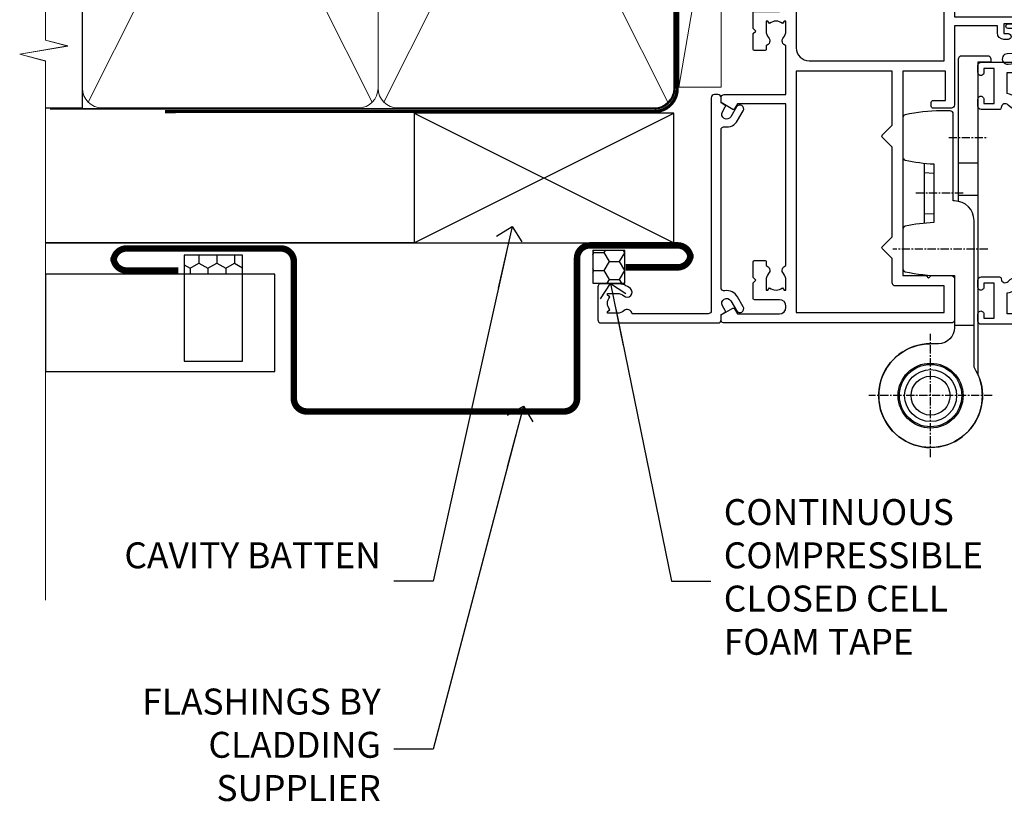
# Model space of a CAD drawing. Units: millimetres. Extents: x -33 to 182818, y -404 to 1143.
# Drawn here: x 5099 to 5251, y 268 to 390 of the extents above; entities that cross this region are included whole.
import ezdxf
from ezdxf import colors
from ezdxf.entities.mleader import LeaderData, LeaderLine
from ezdxf.math import Vec2, Vec3

# ---------------------------------------------------------------- set-up
doc = ezdxf.new("R2010")
doc.units = ezdxf.units.MM
doc.linetypes.add('CENTER', pattern=[2, 1.25, -0.25, 0.25, -0.25])
doc.linetypes.add('Dashed', pattern=[564.4444465637206, 282.2222232818604, -282.2222232818602])
doc.layers.add('Aluminium Systems Ltd Joinery Detail', color=7, linetype='Continuous')
doc.layers.add('Aluminium Systems Ltd Notes', color=7, linetype='Continuous')
doc.styles.get("Standard").update_dxf_attribs({"font": 'arial.ttf'})

# ---------------------------------------------------------------- blocks, each defined once
blk = doc.blocks.new('Horizontal Profile Metal CC AC35 Liner')
at = {"layer": 'Aluminium Systems Ltd Joinery Detail'}
h = blk.add_hatch(dxfattribs=at)
h.set_pattern_fill('HONEY', color=256, scale=0.25)
h.set_pattern_definition([(0, (30.45904072979465, 15000), (1.190625, 0.68740766125), [0.79375, -1.5875]), (120, (30.45904072979465, 15000), (-1.190624997398548, 0.6874076657558477), [0.7937499999999996, -1.587499999999999]), (59.99999999999999, (30.45904072979465, 15000), (2.601452275818872e-09, 1.374815327005847), [-1.5875, 0.79375])])
h.paths.add_polyline_path([(20.1132218588736, 2.251892196933113, -1), (26.61042550178621, 2.251892196933113, -1)])
h = blk.add_hatch(dxfattribs=at)
h.set_pattern_fill('ANSI37', color=256, scale=0.5)
h.set_pattern_definition([(45, (30.45904072979465, 15000), (-1.122532015133644, 1.122532015133644), []), (135, (30.45904072979465, 15000), (-1.122532015133644, -1.122532015133644), [])])
h.paths.add_polyline_path([(23.48687546043897, 5.500494018388054), (31.95567230909313, 5.500494018388054, -1), (31.95567230909518, -0.9967096245236462), (23.48687546043897, -0.9967096245236462, 1)])
h = blk.add_hatch(dxfattribs=at)
h.set_pattern_fill('AR-SAND', color=256, scale=0.15)
h.set_pattern_definition([(37.50000000000001, (-28.02469610178775, -10.71794910273456), (-0.2400046943976069, 7.341198559940135), [0, -5.791200000000001, 0, -6.476999999999999, 0, -6.191249999999999]), (7.499999999999999, (-28.02469610178775, -10.71794910273456), (6.74284924707004, 10.75237650852531), [0, -3.124200000000001, 0, -5.2197, 0, -2.00025]), (327.5, (-32.71099610178776, -10.71794910273456), (11.86488555362187, 0.02155777017818643), [0, -1.905, 0, -6.858, 0, -8.9535]), (317.5, (-32.71099610178776, -10.71794910273456), (11.45334678708446, 3.343939848858244), [0, -0.9524999999999999, 0, -4.495799999999999, 0, -5.1435])])
h.paths.add_polyline_path([(69.10932037162863, 5.481015078179553), (69.10932037162863, -4.518984921820447), (37.02408864939264, -4.519230302088545), (37.02408864939264, 5.480769697911455)])
h = blk.add_hatch(dxfattribs=at)
h.set_pattern_fill('AR-SAND', color=256, scale=0.15)
h.set_pattern_definition([(37.50000000000001, (-28.02469610178775, 0), (-0.2400046943976069, 7.341198559940135), [0, -5.791200000000001, 0, -6.476999999999999, 0, -6.191249999999999]), (7.499999999999999, (-28.02469610178775, 0), (6.74284924707004, 10.75237650852531), [0, -3.124200000000001, 0, -5.2197, 0, -2.00025]), (327.5, (-32.71099610178776, 0), (11.86488555362187, 0.02155777017818643), [0, -1.905, 0, -6.858, 0, -8.9535]), (317.5, (-32.71099610178776, 0), (11.45334678708446, 3.343939848858244), [0, -0.9524999999999999, 0, -4.495799999999999, 0, -5.1435])])
h.paths.add_polyline_path([(69.10932037162863, -5.236934024555012), (69.10932037162863, -15.23693402455501), (37.02408864939264, -15.23717940482311), (37.02408864939264, -5.23717940482311)])
at = {"layer": 'Aluminium Systems Ltd Joinery Detail', "lineweight": 5}
h = blk.add_hatch(dxfattribs=at)
h.set_pattern_fill('ANSI37', color=256, scale=0.15)
h.set_pattern_definition([(45.00000000000001, (-250.0546884451682, -560.2450245033288), (-0.3367596045400932, 0.3367596045400932), []), (135, (-250.0546884451682, -560.2450245033288), (-0.3367596045400932, -0.3367596045400932), [])])
edge = h.paths.add_edge_path()
edge.add_arc((35.4143816325128, -9.504621740348739), 0.9866125402710012, 51.83121232280979, 132.263901216659)
edge.add_line((34.75083893925569, -8.7744742217983), (34.75083893925569, -15.78270040966891))
edge.add_arc((35.46096960065245, -16.29419281424452), 0.8751628626695301, 45.838321747589305, 144.2355755388267, ccw=False)
edge.add_arc((38.02408864934353, -15.23717940483039), 1.99999999995119, 179.9999999997916, 192.3918244982081, ccw=False)
edge.add_line((36.02408864939264, -15.23717940482311), (36.0240886493923, -8.728953216952505))
blk.add_line((-18.89718788643233, 5.500494018388054), (19.32030646149718, -0.9967096245236462, -1.000000000000011), dxfattribs=at)
at = {"layer": 'Aluminium Systems Ltd Joinery Detail'}
for p, q in [((34.7508389392566, -8.7744742217983, -1.000000000000011), (34.7508389392566, -15.78270040966891, -1.000000000000011)), ((38.02408864939264, -17.23717940482311, -1.000000000000011), (78.60764288154255, -17.23728323179057, -2.000000000000021))]:
    blk.add_line(p, q, dxfattribs=at)
at = {"layer": 'Aluminium Systems Ltd Joinery Detail', "lineweight": 5}
blk.add_lwpolyline([(-18.89718788643233, 5.500494018388054), (19.320306461489, 5.500494018388054), (19.32030646149718, -0.9967096245236462), (-18.89718788643643, -0.9967096245236462)], close=True, dxfattribs=at)
at = {"layer": 'Aluminium Systems Ltd Joinery Detail'}
blk.add_lwpolyline([(23.48687546044306, -0.9967096245236462), (31.95567230909722, -0.9967096245236462, 0.9999999999993697), (31.95567230909313, 5.500494018388054), (23.48687546043897, 5.500494018388054, -0.9999999999993697)], format="xyb", close=True, dxfattribs=at)
at = {"layer": 'Aluminium Systems Ltd Joinery Detail', "lineweight": 5, "elevation": -1.000000000000011}
for points in [[(37.02408864939264, -4.519230302088545), (69.10932037162863, -4.518984921820447), (69.10932037162863, 5.481015078179553), (37.02408864939264, 5.480769697911455)], [(37.02408864939264, -15.23717940482311), (69.10932037162863, -15.23693402455501), (69.10932037162863, -5.236934024555012), (37.02408864939264, -5.23717940482311)]]:
    blk.add_lwpolyline(points, close=True, dxfattribs=at)
at = {"layer": 'Aluminium Systems Ltd Joinery Detail', "elevation": -1.000000000000011}
blk.add_lwpolyline([(37.02408864939264, -5.73717940482311), (37.02408864939264, -15.23717940482311, 0.6885002580691579), (38.76944464189239, -15.90384607148917, -0.2134217652833945), (40.2601566268919, -15.23717940482311), (64.52408864939261, -15.23717940482311), (64.52408864939261, -16.23717940482311), (40.2601566268919, -16.23717940482311, 0.2134217652833893), (39.51480063439215, -16.57051273815523, -0.6885002580691693), (36.02408864939264, -15.23717940482311), (36.02408864939264, -5.73717940482311)], format="xyb", close=True, dxfattribs=at)
at = {"layer": 'Aluminium Systems Ltd Joinery Detail'}
blk.add_circle((23.36182368032991, 2.251892196933113), 3.248601821456305, dxfattribs=at)
at = {"layer": 'Aluminium Systems Ltd Joinery Detail', "lineweight": 5}
for centre, radius, start, end in [((35.41435558009891, -9.503893038750903, -1.000000000000011), 0.9860558519677073, 51.80385569436721, 132.2912578450509), ((35.46096960065336, -16.29419281424634, -1.000000000000011), 0.8751628626701816, 45.83832174757129, 144.2355755388025)]:
    blk.add_arc(centre, radius, start, end, dxfattribs=at)
blk = doc.blocks.new('90mm Framing Jamb CC Gib')
at = {"layer": 'Aluminium Systems Ltd Joinery Detail'}
h = blk.add_hatch(dxfattribs=at)
h.set_pattern_fill('AR-SAND', color=0, scale=0.15)
h.set_pattern_definition([(37.49999999999999, (3.139013498070085, 55.87190177584489), (-0.2400046943976069, 7.341198559940135), [0, -5.791200000000001, 0, -6.476999999999999, 0, -6.191249999999999]), (7.499999999999932, (3.139013498070085, 55.87190177584489), (6.74284924707004, 10.75237650852531), [0, -3.124199999999999, 0, -5.219699999999998, 0, -2.000249999999999]), (327.5, (-1.547286501929761, 55.87190177584489), (11.86488555362187, 0.02155777017818536), [0, -1.904999999999998, 0, -6.857999999999993, 0, -8.953499999999988]), (317.5, (-1.547286501929761, 55.87190177584489), (11.45334678708446, 3.343939848858243), [0, -0.9524999999999999, 0, -4.495799999999999, 0, -5.1435])])
h.paths.add_polyline_path([(3.139013498070085, 176.845588024167), (3.139013498070085, 167.3610939837017), (121.4940665751573, 167.3610939837017), (121.4940665751573, 176.845588024167)])
at = {"layer": 'Aluminium Systems Ltd Joinery Detail', "color": 0, "lineweight": 5}
for p, q in [((121.494069568202, 178.8439211514246, -299), (49.33538946653459, 176.8447380241677, -299)), ((9.701826416447489, 164.1554162263226), (53.5000877597289, 77.0289540810088)), ((9.701826416447489, 77.0289540810088), (53.50008775972844, 164.1554162263226)), ((55.28002721847986, 164.155416226323), (99.07828856176127, 77.02895408100926)), ((55.28002721847986, 77.02895408100926), (99.07828856176081, 164.1554162263226))]:
    blk.add_line(p, q, dxfattribs=at)
at = {"layer": 'Aluminium Systems Ltd Joinery Detail', "linetype": 'Continuous', "lineweight": 5, "ltscale": 0.12, "elevation": -299}
blk.add_lwpolyline([(3.139013498070085, 180.9671176232737), (3.139013498070085, 86.61488773583824), (6.572917217106692, 85.71117732735274), (-0.845107690655027, 84.44458406398462), (3.139013498070085, 83.40722086947335), (3.139013498070085, 0.2790218248728706)], dxfattribs=at)
at = {"layer": 'Aluminium Systems Ltd Joinery Detail', "color": 6, "linetype": 'Continuous', "lineweight": 5, "ltscale": 0.12, "elevation": 0.9999999999994458}
blk.add_lwpolyline([(3.139013498070085, 180.939053012866), (3.139013498070085, 86.58682312543056), (6.572917217106692, 85.68311271694506), (-0.845107690655027, 84.41651945357694), (3.139013498070085, 83.37915625906567), (3.139013498070085, 0.2509572144651884)], dxfattribs=at)
at = {"layer": 'Aluminium Systems Ltd Joinery Detail', "color": 0, "elevation": -299}
blk.add_lwpolyline([(102.494069568202, 176.8439211514246), (119.7620187606332, 176.8439211514246, 0.2679491924311203), (120.6280441644175, 177.3439211514246, -1.303225372841203), (121.994069568202, 175.9778957476402, 0.267949192431124), (121.494069568202, 175.1118703438557), (121.494069568202, 163.8439211514246), (122.494069568202, 163.8439211514246), (122.494069568202, 174.6078531739248, -0.2134217652833892), (122.8274029015353, 175.3532091664247, 1.057279696267401), (120.0033575832022, 178.177254484758, -0.2134217652833941), (119.2580015907022, 177.8439211514246), (102.494069568202, 177.8439211514246)], format="xyb", close=True, dxfattribs=at)
blk.add_lwpolyline([(3.139013498070085, 167.3610939837017), (121.4940665751573, 167.3610939837017), (121.4940665751573, 176.845588024167), (3.139013498070085, 176.845588024167)], close=True, dxfattribs=at)
at = {"layer": 'Aluminium Systems Ltd Joinery Detail', "color": 0}
blk.add_lwpolyline([(3.139013498070085, 76.13898435163378), (8.811856687072009, 76.13898435163378), (8.811856687072009, 165.0453859556985), (3.139013498070085, 165.0453859556985)], dxfattribs=at)
at = {"layer": 'Aluminium Systems Ltd Joinery Detail', "color": 0, "lineweight": 5}
for points in [[(8.811856687072009, 79.17753107176918, 0.4142135623730951), (11.85040340720786, 76.13898435163333), (51.35151076896852, 76.13898435163333, 0.414213562373095), (54.39005748910438, 79.17753107176918), (54.39005748910438, 162.0068392355622, 0.4142135623730958), (51.35151076896852, 165.0453859556981), (11.85040340720786, 165.0453859556981, 0.4142135623730941), (8.811856687072009, 162.0068392355622)], [(54.39005748910438, 79.17753107176964, 0.4142135623730951), (57.42860420924023, 76.13898435163378), (96.9297115710009, 76.13898435163378, 0.414213562373095), (99.96825829113675, 79.17753107176964), (99.96825829113675, 162.0068392355627, 0.4142135623730958), (96.9297115710009, 165.0453859556985), (57.42860420924023, 165.0453859556985, 0.4142135623730941), (54.39005748910438, 162.0068392355627)]]:
    blk.add_lwpolyline(points, format="xyb", close=True, dxfattribs=at)
at = {"layer": 'Aluminium Systems Ltd Joinery Detail', "color": 0, "linetype": 'Dashed', "lineweight": 5, "ltscale": 0.01, "const_width": 0.25, "elevation": 0.2499999999994387}
blk.add_lwpolyline([(3.814140402429416, 75.992093405692), (96.9297115710009, 76.01404773808622, 0.4175702237706213), (100.1138896965334, 79.1649618035542), (100.1142239831855, 161.9942699673472)], format="xyb", dxfattribs=at)
at = {"layer": 'Aluminium Systems Ltd Joinery Detail', "color": 0, "linetype": 'CENTER', "lineweight": 5, "ltscale": 3, "const_width": 0.5, "elevation": 1.499999999999446}
blk.add_lwpolyline([(21.52674269500255, 75.59215913507956), (96.9297115710009, 75.60107367713522, 0.4225667246231231), (100.4988325529115, 79.1649618035542), (100.4988325529115, 161.9942699673472)], format="xyb", dxfattribs=at)
blk = doc.blocks.new('_Open90')
at = {"color": 0, "linetype": 'ByBlock', "lineweight": -2}
for p, q in [((-0.5, 0.5), (0, 0)), ((0, 0), (-2.439666651745029, 0)), ((0, 0), (-0.5, -0.5))]:
    blk.add_line(p, q, dxfattribs=at)
blk = doc.blocks.new('Horizontal Profile Metal CC Jamb AC35')
at = {"linetype": 'Dashed'}
h = blk.add_hatch(dxfattribs=at)
h.set_pattern_fill('HONEY', color=256, scale=0.5, angle=-90.00000000000001)
h.set_pattern_definition([(270, (11.09696308448281, -67.65781496382988), (1.374815322499999, -2.381250000000001), [1.5875, -3.175]), (29.99999999999998, (11.09696308448281, -67.65781496382988), (1.374815331511696, 2.381249994797095), [1.587499999999999, -3.174999999999999]), (329.9999999999999, (11.09696308448281, -67.65781496382988), (2.749630654011694, -5.202905056720019e-09), [-3.174999999999999, 1.5875])])
h.paths.add_polyline_path([(33.52049744915212, -49.46543195976301), (33.52049744915212, -46.53460780772184), (24.48624803351311, -46.53460780772002), (24.48624803351311, -49.46543195976301)])
h = blk.add_hatch(dxfattribs=at)
h.set_pattern_fill('HONEY', color=256, scale=0.5)
h.set_pattern_definition([(0, (103.6893641037653, -68.22913416088886), (2.38125, 1.3748153225), [1.5875, -3.175]), (120, (103.6893641037653, -68.22913416088886), (-2.381249994797095, 1.374815331511695), [1.587499999999999, -3.174999999999997]), (59.99999999999999, (103.6893641037653, -68.22913416088886), (5.202904551637744e-09, 2.749630654011694), [-3.175, 1.5875])])
h.paths.add_polyline_path([(92.40953351820639, -45.80559979622012), (87.47107537236093, -45.80559979622012), (87.47107537236093, -50.87608809385711), (92.40953351820639, -50.87608809385711)])
at = {"linetype": 'Dashed', "elevation": -0.5}
for points in [[(33.52049744915212, -62.88200156589483), (33.52049744915212, -46.53460780772184), (24.48624803351311, -46.53460780772002), (24.48624803351311, -62.88200156589483)], [(92.40953351820656, -45.80559979622012), (87.47107537236104, -45.80559979622012), (87.47107537236087, -50.87608809385711), (92.40953351820639, -50.87608809385711)]]:
    blk.add_lwpolyline(points, close=True, dxfattribs=at)
at = {"layer": 'Aluminium Systems Ltd Joinery Detail'}
for p, q in [((59.96825829113675, -44.6525496623035), (99.96825829113675, -24.6525496623035)), ((59.96825829113675, -24.6525496623035), (99.96825829113675, -44.6525496623035)), ((3.139013498070142, -44.6525496623035, -299), (99.96825829113675, -44.6525496623035, -0.3255596197914709))]:
    blk.add_line(p, q, dxfattribs=at)
at = {"layer": 'Aluminium Systems Ltd Joinery Detail', "linetype": 'Dashed'}
blk.add_line((59.96825829113675, -44.6525496623035), (3.139013498070142, -44.6525496623035, -299.1744403802085), dxfattribs=at)
at = {"layer": 'Aluminium Systems Ltd Joinery Detail'}
blk.add_lwpolyline([(59.96825829113675, -44.6525496623035), (99.96825829113675, -44.6525496623035), (99.96825829113675, -24.6525496623035), (59.96825829113675, -24.6525496623035)], close=True, dxfattribs=at)
at = {"layer": 'Aluminium Systems Ltd Joinery Detail', "const_width": 1, "elevation": -0.5}
blk.add_lwpolyline([(92.55636756506749, -48.4282986345097), (100.5563675650675, -48.4282986345097, 0.414213562373095), (102.5563675650675, -46.4282986345097), (102.5563675650675, -47.03759602162427, 0.414213562373095), (100.5563675650675, -45.03759602162427), (87.06047999800614, -45.03759602162427, 0.414213562373095), (85.06047999800614, -47.03759602162427), (85.06047999800614, -68.64028370714186, -0.414213562373095), (83.06047999800614, -70.64028370714186), (43.40908373360469, -70.64028370714186, -0.414213562373095), (41.40908373360469, -68.64028370714186), (41.40908373360469, -47.51628989849996, 0.414213562373095), (39.40908373360469, -45.51628989849996), (31.40908373360469, -45.51628989849996), (15.61993853127262, -45.51628989849996, 0.414213562373095), (13.61993853127262, -47.51628989849996), (13.61993853127262, -46.90699251138722, 0.414213562373095), (15.61993853127262, -48.90699251138722), (23.61993853127262, -48.90699251138722)], format="xyb", dxfattribs=at)
at = {"layer": 'Aluminium Systems Ltd Joinery Detail', "elevation": -0.5}
blk.add_lwpolyline([(3.139013498070142, -64.46543195976301), (38.5058048632344, -64.46543195976301), (38.5058048632344, -49.46543195976301), (3.139013498070142, -49.46543195976301)], close=True, dxfattribs=at)
blk = doc.blocks.new('F508-21211')
at = {"flags": 128}
blk.add_lwpolyline([(5.699992447585437, 34.40004471278792), (5.699992447581003, 26.90002627173101, 0.4142135623732615), (6.199992447580996, 26.40002627173078), (9.917198710102639, 26.40002627173078), (11.45858006633989, 24.85864491549353, 0.414213562373095), (11.74142277881492, 24.85864491549353), (13.28280413505218, 26.40002627173078), (27.11719871010332, 26.40002627173078), (28.65858006634057, 24.85864491549353, 0.4142135623721532), (28.94142277881378, 24.85864491549353), (30.48280413505285, 26.40002627173078), (38.80000174104226, 26.40002627173078), (38.80000174104402, 11.60006627173777), (1.599999999999454, 11.60006627173686), (1.599999999999461, 34.40004471278792)], format="xyb", close=True, dxfattribs=at)
at = {"layer": 'Aluminium Systems Ltd Joinery Detail', "flags": 128}
blk.add_lwpolyline([(9.42504887324958, 6.950066269831154), (8.841114643540095, 6.950066269796366, 0.566658092971769), (7.613412081333877, 7.335505830219631, -0.1837465194457551), (6.599988673065127, 6.95006626979648), (5.074988673058215, 6.950066269780905), (5.074988673058215, 7.195439332250203), (5.431770897302158, 7.494815165024079, -0.3639702342667136), (5.431770897302158, 9.455317374568835), (5.074988673058215, 9.754693207342712), (5.074988673058215, 10.00006626975016), (6.599988673057851, 10.00006626979655, -0.1837465194614705), (7.613412081423064, 9.614626709342474, 0.566658092987981), (8.841114643653498, 10.0000662697945), (33.79999663599302, 10.00006626979484), (33.799996635993, 2.535140803407558), (32.99999663599959, 2.073260588056883, 0.4142135623746801), (32.92679155524302, 1.800055507297998), (33.96602204344889, 5.550093487727281e-05), (34.69999669114258, 5.558188809118292e-05, 0.4142135300680742), (35.19999663599446, 0.5000555818880912), (35.1999966359926, 10.00006626980701), (42.75887346601758, 10.00006626982201, 0.5666580929711825), (43.98657602822363, 9.614626709399204, -0.1837465194456437), (44.99999943649255, 10.00006626982315), (46.52499943649946, 10.00006626983748), (46.52499943649946, 9.754693207368177), (46.16821721225552, 9.455317374594301, -0.3639702342664966), (46.16821721225552, 7.494815165049545), (46.52499943649945, 7.195439332275669), (46.52499943649945, 6.950066269868216), (44.99999943649981, 6.950066269821832, -0.1837465194616579), (43.98657602813454, 7.335505830274883, 0.5666580929880428), (42.75887346590252, 6.950066269820127), (42.17505963640632, 6.950066269830927, 0.4142135623770908), (41.97505963640196, 6.750066269831109), (41.97505963640196, 5.150066269797037, 0.4142135623724292), (42.17505963640269, 4.950066269796764), (44.6000596364638, 4.950066269797219), (45.00005963646344, 5.350066269797765), (45.40005963646308, 4.950066269797219), (47.82505963652419, 4.950066269797219, 0.414213562374427), (48.0250596365231, 5.150066269797037), (48.02505963652312, 9.000066269795639, -0.414213562373095), (49.02505963652312, 10.00006626979564), (54.79999659278111, 10.00006626979552), (54.79999659277745, 0.5000555818901375, 0.4142135300680742), (55.29999653762933, 5.5581890137546e-05), (56.03397118532308, 5.550093680994905e-05), (57.07320167352884, 1.80005550729993, 0.4142135623750516), (56.99999659277238, 2.073260588058929), (56.19999659277891, 2.535140803409604), (56.19999659277801, 10.00006626979564), (81.15894442919944, 10.00006626979562, 0.5666580929722087), (82.38664699140554, 9.61462670937162, -0.1837465194458359), (83.4000703996744, 10.00006626979676), (84.9250703996795, 10.00006626981109), (84.9250703996795, 9.754693207341788), (84.56828817543544, 9.455317374567798, -0.3639702342664926), (84.56828817543544, 7.494815165023098), (84.9250703996795, 7.195439332249222), (84.9250703996795, 6.95006626984177), (83.40007039968168, 6.950066269795386, -0.18374651946162), (82.38664699131459, 7.335505830250369, 0.5666580929879552), (81.15894442908825, 6.950066269820397), (80.57507039961547, 6.950066269830856, 0.4142135623770908), (80.3750703996111, 6.750066269831038), (80.37507039961292, 5.150066269797023, 0.414213562373095), (80.57507039961183, 4.950066269798114), (83.00007039967477, 4.950066269797205), (83.4000703996744, 5.35006626979775), (83.80007039967404, 4.950066269797205), (86.22507039973334, 4.950066269797205, 0.4142135623717631), (86.42507039973407, 5.150066269797023), (86.42507039973407, 9.000066269795624, -0.414213562373095), (87.42507039973407, 10.00006626979562), (87.60005963638741, 10.00006626979562, -0.414213562373095), (88.60005963638741, 9.000066269795738), (88.60005963639105, 2.535140766114395), (87.80005963639769, 2.07326055076372, 0.4142135623748088), (87.72685455564124, 1.800055470004949), (88.76608504384876, 5.546364057806841e-05), (89.49999808072153, 5.554458856238398e-05, 0.4142135300680742), (89.9999980255734, 0.5000555445883919), (89.9999980255734, 35.50002627173022, 0.414213562373095), (89.4999980255734, 36.00002627173022), (86.49699661444083, 36.00002627173022), (85.50003049860516, 34.27308496575903, 0.4141991680881033), (85.57323702349731, 33.99988746745554), (86.24779225915609, 33.61042139605961, 0.7792144500511247), (86.99999957185082, 33.80002627175314), (86.999999571849, 34.60002627173058), (88.60002021737, 34.60002627173058), (88.60002021737, 21.60003698390265), (87.00002317479357, 21.60003698390288), (87.00002317479357, 22.35003698390288, 0.9999999999999999), (86.10002317479393, 22.35003698390288), (86.10002317479393, 21.10003698390288, 0.414213562373095), (86.60002317479393, 20.60003698390288), (88.60002021737819, 20.60003698390288), (88.60002021737319, 13.60006627173617, -0.4142135623728869), (86.60002021737319, 11.60006627173765), (42.40000174104268, 11.60006627173857, -0.4142135623731117), (40.40000174104274, 13.6000662717388), (40.40000174104444, 34.40002671856462), (50.4000008762987, 34.40002671856735), (50.4000008762987, 33.80002627175315, 0.7792144500514016), (51.15220818899162, 33.61042139605991), (51.82676342465039, 33.99988746745555, 0.4141991680881033), (51.89996994954254, 34.27308496575904), (50.90300383370687, 36.00002627173023), (47.20000242257721, 36.00002627173023), (47.20000242257721, 49.50002627173023, 0.414213562373095), (46.70000242257721, 50.00002627173023), (44.19999242257746, 50.00002627173114, 0.414213562373095), (43.69999242257746, 49.50002627173114), (43.69999242257746, 48.3500622710734, 0.9999999999999999), (44.59999242257891, 48.3500622710734), (44.59999242257891, 49.00006227107485), (46.09999242257891, 49.00006227107485), (46.09999242257891, 43.60006227107704), (44.59999242257891, 43.6000622710734), (44.59999242257164, 44.25006227107485, 0.9999999999999999), (43.69999242257746, 44.25006227107485), (43.69999242257382, 43.6000622710734, 0.4142135623725624), (44.69999242257746, 42.6000622710734), (45.80000242257757, 42.60005539605015), (45.80000242257575, 36.00002671856589), (33.6000007638931, 36.00002671856225, 0.414213562373095), (33.1000007638931, 35.50002671856225), (33.1000007638931, 32.70002671922146, 0.4142135623766467), (33.40000076389601, 32.40002671922218), (34.00000076389455, 32.4000267192331, 0.4142135623730953), (34.30000076389019, 32.70002671923237), (34.30000076389019, 34.60002671856262), (38.80000089323131, 34.60002671856444), (38.80000089323131, 28.00002627173023), (7.299992447581822, 28.00002627173023), (7.299992447581822, 31.60004426613), (6.899992447591281, 32.000044266136), (7.300001422575413, 32.40005324113463), (7.300001422575413, 35.50002671838854, 0.414213562373095), (6.800001422579051, 36.00002671838854), (0.5000000000536673, 36.00002671907248, 0.4142135624050612), (-9.023892744153272e-13, 35.50002671907248), (9.094947017729282e-13, 0.5, 0.4142135300680742), (0.4999999448527888, 0), (1.234002160258513, -8.095798875729088e-08), (2.273264717154802, 1.800055470005645, 0.4142135623738232), (2.20005963639835, 2.073260550763507), (1.400059636404876, 2.535140766115433), (1.400059636406695, 9.000066269795639, -0.414213562373095), (2.400059636406695, 10.00006626979564), (2.575048873083688, 10.00006626979564, -0.414213562369632), (3.575048873083688, 9.000066269807462), (3.575048873130982, 5.150066269797094, 0.414213562374427), (3.77504887312989, 4.950066269797276), (6.200048873191008, 4.950066269797276), (6.600048873190644, 5.350066269797821), (7.000048873190281, 4.950066269797276), (9.425048873251399, 4.950066269797276, 0.4142135623717631), (9.625048873252126, 5.150066269797094), (9.625048873252126, 6.750066269831109, 0.4142135623774238)], format="xyb", close=True, dxfattribs=at)
blk = doc.blocks.new('F138-20899')
at = {"layer": 'Aluminium Systems Ltd Joinery Detail', "flags": 128}
for points in [[(33.10000076388976, 3.299999999668216), (33.10000076389232, 0.4999999999997726, 0.4142135623728952), (33.60000076389232, 2.273736754432321e-13), (34.69997634214368, 0, 1.00005427136109), (34.69997634273485, 0.8999999986738203), (34.05000076388941, 0.8999999993363872), (34.05000076388941, 2.499999999334932), (39.45000076388359, 2.499999999334932), (39.45000076388086, 0.8999999993363872), (38.8000251863269, 0.8999999986738203, 1.000054273569261), (38.80002518632781, 0), (39.90000196340232, 2.273736754432321e-13, 0.4142135699398893), (40.40000196340232, 0.5000000129173259), (40.39999999997418, 76.49999999926035, 0.4142135623728952), (39.89999999997418, 76.99999999932902), (37.19999999997436, 76.99999999932857, 0.414213562373095), (36.69999999997436, 76.49999999932857), (36.69999999997436, 75.34999999932802, 0.9999999999999999), (37.599999999974, 75.34999999932802), (37.59999999997491, 75.99999999932857), (39.19999999997436, 75.99999999932857), (39.19999999997436, 70.59999999932893), (37.59999999997491, 70.59999999932802), (37.59999999997491, 71.24999999932857, 0.9999999999999999), (36.69999999997345, 71.24999999932857), (36.69999999997436, 70.59999999932802, 0.414213562373095), (37.69999999997436, 69.59999999932802), (38.89999999997418, 69.59999999932893), (38.89999999997418, 57.99999999932858), (28.48867513456935, 57.99999999932858, 0.2679491924310613), (28.05566243267731, 57.74999999932858), (26.75662432700029, 55.49999999932858), (22.19999999997436, 55.49999999932858), (22.19999999997436, 56.99999999932858), (23.69999999997436, 56.99999999932858, 0.9999999999999999), (23.69999999997436, 57.99999999932858), (0.4999999999745378, 57.99999999932858, 0.4142135623736278), (3.582091887506214e-15, 57.49999999932767), (-1.74435303808234e-12, 0.4999999993372057, 0.4142135625495765), (0.5000000002994689, -6.627942639170215e-10), (1.599976341453914, 0, 1.000054273569261), (1.599976341454823, 0.8999999986738203), (0.9500007639008636, 0.8999999993363872), (0.9500007638981351, 2.499999999334932), (6.350000763892314, 2.499999999334932), (6.350000763892314, 0.8999999993363872), (5.700025185046872, 0.8999999986738203, 1.00005427136109), (5.700025185638044, 0), (6.800000763889404, 0, 0.4142135623729619), (7.300000763889404, 0.4999999999997726), (7.300000763891791, 3.299999999668216, 0.4142135623733198), (7.00000076389178, 3.599999999668626, -0.6948096486315518), (6.607693071583373, 4.653976512891177, 0.217888008875589), (7.300000763894236, 6.167231556960587), (7.30000076389577, 7.99999999933425), (11.20000076389995, 7.999999999334477), (11.60000076389959, 8.399999999334113), (12.00000076389968, 7.999999999334023), (19.80000076389213, 7.999999999334023), (20.20000076389086, 8.399999999334113), (20.6000007638905, 7.999999999334023), (28.4000007638834, 7.999999999334477), (28.80000076388304, 8.399999999334113), (29.20000076388222, 7.999999999334023), (33.1000007638855, 7.999999999334023), (33.10000076388715, 6.16723155696036, 0.2178880088755891), (33.79230845619835, 4.653976512891177, -0.6948096486314539), (33.40000076388994, 3.599999999668626, 0.4142135623733198)], [(35.57945023570633, 4.499999999334023), (38.79999999997661, 4.499999999334023), (38.79999999997563, 56.39999999932867), (29.1237604306798, 56.39999999933185), (28.11339745959595, 54.64999999932822, -0.2679491924311204), (26.81435935391892, 53.89999999932799), (22.0999999999749, 53.89999999932822, -0.4142135623730951), (20.5999999999749, 55.39999999932822), (20.5999999999749, 56.39999999932822), (1.599999999997639, 56.39999999932822), (1.59999999999771, 4.499999999334023), (4.820551292075397, 4.499999999334023, -0.1823181930136105), (5.56153922543071, 5.864580548148069, 0.2178880088756217), (5.700000763889495, 6.167231556962179), (5.700000763889495, 7.999999999328566, -0.414213562373095), (7.300000763889404, 9.599999999328475), (33.10000076389232, 9.599999999328475, -0.414213562373095), (34.70000076389223, 7.999999999328566), (34.70000076389223, 6.167231556962179, 0.2178880088755891), (34.83846230235101, 5.864580548148069, -0.182318193013611)]]:
    blk.add_lwpolyline(points, format="xyb", close=True, dxfattribs=at)
blk = doc.blocks.new('AS486')
at = {"color": 8, "linetype": 'CENTER'}
for p, q in [((2.799999999991698, 39.79999999999748), (8.799999999994458, 39.79999999999748)), ((4.999999448959539, 31.20000000001475), (-2.500000551040433, 31.20000000001482)), ((8.799999999994462, 22.60000000001209), (-5.800003760749252, 22.60000000001222)), ((-1.110223024625157e-14, -9.50000000000469), (-1.110223024625157e-14, 9.500000000004974)), ((9.500000000004778, -3.161915174132446e-13), (-9.500000000004885, -3.197442310920451e-13))]:
    blk.add_line(p, q, dxfattribs=at)
at = {"color": 8}
for p, q in [((-1.000000551040433, 35.83237349451946), (-1.00000055104043, 26.56762650551843)), ((4.299999999991702, 35.89999999999966), (7.299999999993663, 35.89999999999966)), ((-1.000000551040462, 34.40062290949097), (0.4999994489559003, 34.30831243554017)), ((4.299999999991702, 30.89999999999966), (7.299999999993663, 30.89999999999966)), ((-1.000000551040458, 27.99937709054692), (0.4999994489559039, 28.09168756449772)), ((3.700000000003388, 10.85355196804802), (6.700000000003389, 10.85355196804803))]:
    blk.add_line(p, q, dxfattribs=at)
blk.add_lwpolyline([(4.299999999991698, 29.93938769136689), (4.299999999991698, 51.90000000002013, -0.414213562373095), (4.799999999991698, 52.40000000002013), (8.799999999991698, 52.40000000002013, -0.414213562373095), (9.299999999991698, 51.90000000002013), (9.299999999991698, 51.40000000002013), (7.299999999991698, 51.40000000002013), (7.299999999996306, 3.272613634410988, -3.383903958416406), (-3.062854959111817e-15, 8.000000000004778, -3.383903958416406)], format="xyb", dxfattribs=at)
blk.add_lwpolyline([(2.842170943040401e-14, 8.000000000005201, 3.946381353371162), (6.700000000003133, 4.371498598883591), (6.700000000004035, 27.00000000002444), (6.700000000004035, 27.00000000002456, 0.414213562373095), (3.700000000004035, 30.00000000002456), (3.499999448959567, 30.00000000002456), (3.499999448959567, 43.40000000001237, 0.414213562373095), (2.999999448959567, 43.90000000001237), (1.599999449289168, 43.90000000001237, 0.05426184890899104), (-3.90757354861886, 43.30053277199477, 0.3520392807934208), (-4.300003760749281, 42.81224111659685), (-4.30000376075019, 36.78775888344353, 0.3520392807931406), (-3.907573548619769, 36.29946722804198, 0.04349058015782627), (0.4999994489595672, 35.72364373162418), (0.4999994489522948, 26.67635626841451, 0.04349058015784603), (-3.907573548631593, 26.10053277199125, 0.3520392807934115), (-4.300003760748371, 25.61224111659612), (-4.300003760749274, 19.58775888343916, 0.3520392807934188), (-3.907573548620672, 19.09946722804216, 0.05426184890899082), (1.599999449288262, 18.50000000002456), (3.700000000004039, 18.50000000002456), (3.700000000003357, 10.50000000000498, -0.4142135623730701), (1.200000000003357, 8.000000000005198), (1.77635683940025e-14, 8.0000000000052)], format="xyb", close=True, dxfattribs=at)
for centre, radius in [((-9.636735853746359e-14, 0), 5), ((1.731947918415244e-14, 3.552713678800501e-14), 4.8), ((-9.636735853746359e-14, 0), 4), ((-9.636735853746359e-14, 0), 3)]:
    blk.add_circle(centre, radius, dxfattribs=at)
blk = doc.blocks.new('SH068 Comp')
blk.add_lwpolyline([(-0.8500000000001364, -0.1499999999999773), (-0.8500000000001364, -0.3499999999999659), (-1.766987298107779, -0.3499999999999375), (-2.200000000000045, -0.5999999999999943), (-3.100000000000023, -0.5999999999999943, -0.4142135623730673), (-3.400000000000091, -0.2999999999999829), (-3.399999999999977, 5.100000000000009), (-4.126062273728053, 5.100000000000009, 0.3990403827646531), (-4.225926683175999, 5.005205739679411), (-4.601084724416523, -2.191645917435338, -1.028261591740668), (-6.195355051042725, -2.063916652127958), (-5.319082473145727, 6.032281255452119, -0.3829770594063191), (-5.020824329004768, 6.300000000000011), (-2.499999999999886, 6.300000000000011, -0.4142135623731031), (-2.199999999999932, 6), (-2.200000000000045, 0.600000000000108), (-1.766987298107892, 0.3500000000000512), (-0.8500000000001364, 0.3500000000000227), (-0.8500000000001364, 0.1499999999999773)], format="xyb")
blk.add_lwpolyline([(-2.950000000000045, 3.500000000000028), (-2.950000000000045, 0.2999999999999829, 0.414213562373095), (-2.500000000000114, -0.1499999999999488), (-0.7000000000000455, -0.1499999999999773), (-0.7000000000000455, -2.050000000000011, 0.9999999999999999), (0, -2.050000000000011), (0, 2.050000000000011, 0.9999999999999999), (-0.7000000000000455, 2.050000000000011), (-0.7000000000000455, 0.1499999999999773), (-2.500000000000114, 0.1500000000000057, -0.414213562373095), (-2.650000000000091, 0.2999999999999829), (-2.650000000000091, 3.500000000000028)], format="xyb", close=True)
blk = doc.blocks.new('F079-21199')
at = {"flags": 128}
blk.add_lwpolyline([(4.549999999993815, 1.5), (4.549999999993815, 3.024999999999636, 0.1837465194582998), (4.16456043954804, 4.038423408356721, -0.9999999999941463), (5.285439560428131, 5.035233318218161, -0.1837465194588356), (6.05000000000291, 3.024999999999636), (6.05000000000291, 0.5, -0.414213562373095), (5.55000000000291, 0), (0.5, 0, -0.414213562373095), (0, 0.5), (0, 18.5, -0.414213562373095), (0.5, 19), (1.291732411252269, 19), (1.62812559645954, 19.58265008810213, -0.414213562374809), (1.901330677217629, 19.65585516885949), (2.656716846094241, 19.21973276091376, 0.9999999999998311), (3.406716846098789, 20.51877086658715), (1.899998588853123, 21.38867505801227, -0.9999999999992361), (2.499998588857125, 22.42790554255043), (4.0067168461037, 21.55800135112804, -0.3089224212102952), (4.959442485286672, 19.57535751301202, 0.4592529226835803), (5.453731110719673, 19.00000000000182), (29.74626606711627, 19.0000000000018, 0.459252922683576), (30.24055469255021, 19.57535751301201, -0.3089224212102922), (31.19328033173224, 21.55800135112803), (32.69999858897881, 22.42790554255042, -0.9999999999992363), (33.29999858898373, 21.38867505801225), (31.79328033173806, 20.51877086658713, 0.9999999999998307), (32.54328033174261, 19.21973276091374), (33.29866650061831, 19.65585516885947, -0.4142135623748087), (33.57187158137643, 19.58265008810211), (33.90826476658367, 18.99999999999999), (34.69999717783594, 18.99999999999999, -0.414213562373095), (35.19999717783594, 18.49999999999999), (35.19999717783594, 17.99999999999999, -0.414213562373095), (34.69999717783594, 17.49999999999999), (1.900000000000546, 17.5, 0.414213562373095), (1.400000000000546, 17), (1.400000000000489, 5.283068941077545, -0.6122479732056616), (1.885439560428495, 4.038423408327617, 0.1837465194528841), (1.500000000009095, 3.024999999999636), (1.499999999994543, 1.5), (1.745373062453837, 1.5), (2.044748895229532, 1.856782224245762, 0.3639702342661637), (4.005251104773379, 1.856782224245762), (4.304626937549074, 1.5)], format="xyb", close=True, dxfattribs=at)
blk = doc.blocks.new('AC35 Hinged Door Open Out Jamb')
at = {"layer": 'Aluminium Systems Ltd Joinery Detail', "xscale": -1, "rotation": 270}
for name, p in [('F508-21211', (-8.47506626984341, -44.99999943654711)), ('F138-20899', (31.12496376296349, -45.19999995270609)), ('F079-21199', (-27.47501072326213, -45.0000014109491))]:
    blk.add_blockref(name, p, dxfattribs=at)
at = {"layer": 'Aluminium Systems Ltd Joinery Detail', "lineweight": 9, "ltscale": 0.12, "xscale": -1, "rotation": 270}
blk.add_blockref('SH068 Comp', (37.82499600123265, 1.099992986032703), dxfattribs=at)
at = {"layer": 'Aluminium Systems Ltd Joinery Detail', "lineweight": 9, "ltscale": 0.12}
blk.add_blockref('AS486', (23.8249637626368, -56.19999801399626), dxfattribs=at)
blk = doc.blocks.new('Horizontal Profile Metal CC Jamb Text AC35')
at = {"layer": 'Aluminium Systems Ltd Notes', "color": 3, "lineweight": 5, "ltscale": 0.12}
ml = blk.add_multileader_mtext('Standard', dxfattribs=at)
ml.set_content('CAVITY BATTEN', color=3)
ml.set_leader_properties(color=8)
ml.set_arrow_properties(name='OPEN90')
ml.build(insert=Vec2(0, 0))
ml.multileader.update_dxf_attribs({"text_left_attachment_type": 2, "text_right_attachment_type": 2})
ctx = ml.context
ctx.base_point, ctx.plane_origin = Vec3(-51.02842511341991, -24.03717125991387, 0.5), Vec3(32.88331255735511, 38.03214037633211, 0.5)
ctx.left_attachment, ctx.right_attachment, ctx.text_align_type = 2, 2, 2
notes = []
notes.append((ctx, [(0, (1, 1, 0), (-19.80619251198823, -24.03717125991387, 0.5), (-1, 0), 6.046243515483525, [(0, [(-7.626241678122369, 30.65567894668152, 0.5)], 0, [])])]))
ctx.mtext.insert, ctx.mtext.width, ctx.mtext.defined_height, ctx.mtext.alignment, ctx.mtext.line_spacing_style, ctx.mtext.flow_direction = Vec3(-27.85243602747175, -18.03717125991387, 0.5), 40.59259362832017, 18.64803054902101, 3, 2, 5
ml = blk.add_multileader_mtext('Standard', dxfattribs=at)
ml.set_content('CONTINUOUS COMPRESSIBLE CLOSED CELL FOAM TAPE', color=3)
ml.set_leader_properties(color=8)
ml.set_arrow_properties(name='OPEN90')
ml.build(insert=Vec2(0, 0))
ml.multileader.update_dxf_attribs({"text_left_attachment_type": 2, "text_right_attachment_type": 2})
ctx = ml.context
ctx.base_point, ctx.plane_origin = Vec3(23.00618150524622, -24.03717125991387, 0.5), Vec3(-35.72956707958065, 38.03214037633211, 0.5)
ctx.left_attachment, ctx.right_attachment = 2, 2
notes.append((ctx, [(0, (1, 1, 0), (16.95993798976269, -24.03717125991387, 0.5), (1, 0), 6.046243515483525, [(0, [(7.568326819211052, 21.86750033231328, 0.5)], 0, [])])]))
ctx.mtext.insert, ctx.mtext.width, ctx.mtext.defined_height, ctx.mtext.line_spacing_style, ctx.mtext.flow_direction = Vec3(25.00618150524622, -11.3705045932472, 0.5), 40.59259362832017, 18.64803054902101, 2, 5
ml = blk.add_multileader_mtext('Standard', dxfattribs=at)
ml.set_content('FLASHINGS BY CLADDING SUPPLIER', color=3)
ml.set_leader_properties(color=8)
ml.set_arrow_properties(name='OPEN90')
ml.build(insert=Vec2(0, 0))
ml.multileader.update_dxf_attribs({"text_left_attachment_type": 2, "text_right_attachment_type": 2})
ctx = ml.context
ctx.base_point, ctx.plane_origin = Vec3(-70.02978936990013, -49.91515586376977, 0.5), Vec3(39.81234826383206, 43.81542868362923, 0.5)
ctx.left_attachment, ctx.right_attachment, ctx.text_align_type = 2, 2, 2
notes.append((ctx, [(0, (1, 1, 0), (-19.80619251198823, -49.91515586376977, 0.5), (-1, 0), 6.046243515483525, [(0, [(-5.86327042461744, 2.973588147617193, 0.5)], 0, [])])]))
ctx.mtext.insert, ctx.mtext.width, ctx.mtext.defined_height, ctx.mtext.alignment, ctx.mtext.line_spacing_style, ctx.mtext.flow_direction = Vec3(-27.85243602747175, -40.58182253043644, 0.5), 40.59259362832017, 18.64803054902101, 3, 2, 5
for ctx, leaders in notes:
    for number, flags, end, landing, length, lines in leaders:
        leader = LeaderData()
        leader.index, (leader.has_last_leader_line, leader.has_dogleg_vector, leader.attachment_direction) = number, flags
        leader.last_leader_point, leader.dogleg_vector, leader.dogleg_length = Vec3(end), Vec3(landing), length
        for number, points, colour, breaks in lines:
            line = LeaderLine()
            line.index, line.vertices, line.color, line.breaks = number, Vec3.list(points), colors.encode_raw_color(colour), breaks
            leader.lines.append(line)
        ctx.leaders.append(leader)

msp = doc.modelspace()

# ---------------------------------------------------------------- block references
at = {"layer": 'Aluminium Systems Ltd Joinery Detail'}
for name, p in [('90mm Framing Jamb CC Gib', (5100, 300)), ('AC35 Hinged Door Open Out Jamb', (5215.728261303929, 388.0026139692727, -299)), ('Horizontal Profile Metal CC Jamb AC35', (5100, 400))]:
    msp.add_blockref(name, p, dxfattribs=at)
at = {"layer": 'Aluminium Systems Ltd Joinery Detail', "rotation": 90}
msp.add_blockref('Horizontal Profile Metal CC AC35 Liner', (5206.256887170336, 398.2517736190421, -298), dxfattribs=at)
at = {"layer": 'Aluminium Systems Ltd Notes'}
msp.add_blockref('Horizontal Profile Metal CC Jamb Text AC35', (5182.667570364447, 327.217939599559, -0.1511192395829417), dxfattribs=at)

doc.saveas('drawing.dxf')
